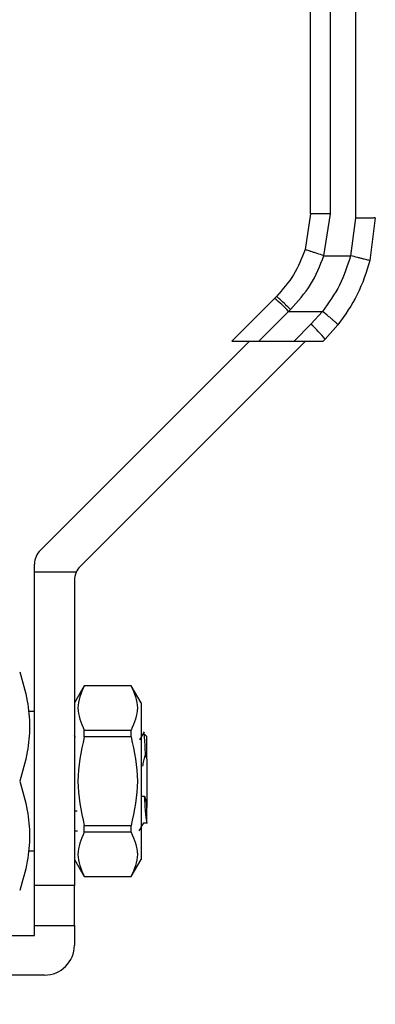
# Model space of a CAD drawing. Units: inches. Extents: x 0.4 to 10.6, y 0.4 to 8.1.
# Drawn here: x 3.4 to 3.5, y 3.1 to 3.3 of the extents above; entities that cross this region are included whole.
import ezdxf

# ---------------------------------------------------------------- set-up
doc = ezdxf.new("R2010")
doc.units = ezdxf.units.IN
doc.header["$MEASUREMENT"] = 0
doc.styles.add('SLDTEXTSTYLE0', font='TXT', dxfattribs={"width": 0.75})
doc.dimstyles.new('SLDDIMSTYLE3', dxfattribs={"dimtxt": 0.125, "dimasz": 0.13, "dimexe": 0, "dimexo": 0.0625, "dimgap": 0.03125, "dimtad": 0, "dimtih": 1, "dimtoh": 1, "dimdec": 1, "dimlfac": 20, "dimrnd": 1e-09, "dimzin": 12, "dimdsep": 46, "dimtxsty": 'SLDTEXTSTYLE0', "dimsah": 1, "dimcen": 0.09, "dimadec": 0, "dimazin": 3, "dimtfac": 1, "dimtdec": 1, "dimtofl": 0, "dimtmove": 0, "dimatfit": 3, "dimfxl": 0, "dimfrac": 2, "dimtolj": 1, "dimtzin": 12, "dimarcsym": 0})
doc.dimstyles.new('SLDDIMSTYLE4', dxfattribs={"dimtxt": 0.125, "dimasz": 0.13, "dimexe": 0, "dimexo": 0.0625, "dimgap": 0.03125, "dimtad": 0, "dimtih": 1, "dimtoh": 1, "dimdec": 1, "dimlfac": 20, "dimrnd": 1e-09, "dimzin": 12, "dimdsep": 46, "dimtxsty": 'SLDTEXTSTYLE0', "dimsah": 1, "dimcen": 0.09, "dimadec": 0, "dimazin": 3, "dimtfac": 1, "dimtdec": 1, "dimtmove": 0, "dimatfit": 0, "dimfxl": 0, "dimfrac": 2, "dimtolj": 1, "dimtzin": 12, "dimarcsym": 0})
doc.dimstyles.new('SLDDIMSTYLE5', dxfattribs={"dimtxt": 0.125, "dimasz": 0.13, "dimexe": 0, "dimexo": 0.0625, "dimgap": 0.03125, "dimtad": 0, "dimtih": 1, "dimtoh": 1, "dimdec": 1, "dimlfac": 20, "dimrnd": 1e-09, "dimzin": 4, "dimdsep": 46, "dimtxsty": 'SLDTEXTSTYLE0', "dimsah": 1, "dimcen": 0.09, "dimadec": 0, "dimazin": 1, "dimtfac": 1, "dimtdec": 1, "dimtofl": 0, "dimtmove": 0, "dimatfit": 3, "dimfxl": 0, "dimfrac": 2, "dimtolj": 1, "dimtzin": 12, "dimarcsym": 0})

# ---------------------------------------------------------------- blocks, each defined once
blk = doc.blocks.new('_D_8')
at = {"color": 7, "linetype": 'Continuous', "lineweight": 18}
for p, q in [((3.567546477309078, 4.640557370775522), (1.609949080881127, 4.640557370775522)), ((1.734949080881127, 4.640557370775522), (1.734949080881127, 3.456902108010654)), ((1.734949080881127, 2.074809339279457), (1.734949080881127, 3.258464602044322)), ((3.402536634789392, 2.074809339279457), (1.609949080881127, 2.074809339279457))]:
    blk.add_line(p, q, dxfattribs=at)
for points in [[(1.734949080881127, 4.640557370775522), (1.714949080881127, 4.510557370775522), (1.754949080881127, 4.510557370775522)], [(1.734949080881127, 2.074809339279457), (1.754949080881127, 2.204809339279457), (1.714949080881127, 2.204809339279457)]]:
    blk.add_solid(points, dxfattribs=at)
at = {"color": 7, "linetype": 'Continuous', "lineweight": 18, "insert": (1.573317131400533, 3.41959808326566), "char_height": 0.125, "attachment_point": 1, "style": 'SLDTEXTSTYLE0'}
blk.add_mtext('51.3', dxfattribs=at)
blk = doc.blocks.new('_D_9')
at = {"color": 7, "linetype": 'Continuous', "lineweight": 18}
for p, q in [((2.793950808017364, 3.207255992823161), (2.112857200590757, 3.207255992823161)), ((2.237857200590757, 3.207255992823161), (2.237857200590757, 2.740251419034483)), ((2.237857200590757, 2.074809339279457), (2.237857200590757, 2.541813913068153)), ((3.402536634789392, 2.074809339279457), (2.112857200590757, 2.074809339279457))]:
    blk.add_line(p, q, dxfattribs=at)
for points in [[(2.237857200590757, 3.207255992823161), (2.217857200590757, 3.077255992823162), (2.257857200590757, 3.077255992823162)], [(2.237857200590757, 2.074809339279457), (2.257857200590757, 2.204809339279457), (2.217857200590757, 2.204809339279457)]]:
    blk.add_solid(points, dxfattribs=at)
at = {"color": 7, "linetype": 'Continuous', "lineweight": 18, "insert": (2.076225251110162, 2.702947394289481), "char_height": 0.125, "attachment_point": 1, "style": 'SLDTEXTSTYLE0'}
blk.add_mtext('22.6', dxfattribs=at)
blk = doc.blocks.new('_D_10')
at = {"color": 7, "linetype": 'Continuous', "lineweight": 18}
for p, q in [((3.373625883132429, 3.423865244791268), (4.51904462351439, 3.423865244791268)), ((4.39404462351439, 3.423865244791268), (4.39404462351439, 2.848556045018536)), ((4.39404462351439, 2.074809339279457), (4.39404462351439, 2.650118539052205)), ((4.01434765841144, 2.074809339279457), (4.51904462351439, 2.074809339279457))]:
    blk.add_line(p, q, dxfattribs=at)
for points in [[(4.39404462351439, 3.423865244791268), (4.374044623514391, 3.293865244791268), (4.41404462351439, 3.293865244791268)], [(4.39404462351439, 2.074809339279457), (4.41404462351439, 2.204809339279457), (4.374044623514391, 2.204809339279457)]]:
    blk.add_solid(points, dxfattribs=at)
at = {"color": 7, "linetype": 'Continuous', "lineweight": 18, "insert": (4.232412674033797, 2.811252020273535), "char_height": 0.125, "attachment_point": 1, "style": 'SLDTEXTSTYLE0'}
blk.add_mtext('27.0', dxfattribs=at)
blk = doc.blocks.new('_D_11')
at = {"color": 7, "linetype": 'Continuous', "lineweight": 18}
for p, q in [((2.843950808017364, 3.157255992823162), (2.843950808017364, 1.455780143087475)), ((3.708442146600416, 1.896521886031425), (3.708442146600416, 1.455780143087475)), ((2.843950808017364, 1.580780143087475), (3.114564527828297, 1.580780143087475)), ((3.708442146600416, 1.580780143087475), (3.437828426789484, 1.580780143087475))]:
    blk.add_line(p, q, dxfattribs=at)
for points in [[(2.843950808017364, 1.580780143087475), (2.973950808017364, 1.560780143087475), (2.973950808017364, 1.600780143087475)], [(3.708442146600416, 1.580780143087475), (3.578442146600416, 1.600780143087475), (3.578442146600416, 1.560780143087475)]]:
    blk.add_solid(points, dxfattribs=at)
at = {"color": 7, "linetype": 'Continuous', "lineweight": 18, "insert": (3.114564527828297, 1.642694871325647), "char_height": 0.125, "attachment_point": 1, "style": 'SLDTEXTSTYLE0'}
blk.add_mtext('17.3', dxfattribs=at)

msp = doc.modelspace()

# ---------------------------------------------------------------- linework, layer by layer
at = {"color": 7, "linetype": 'Continuous', "lineweight": 25}
for p, q in [((3.504236119352893, 3.240777903374614), (3.504236119352893, 3.338016224308786)), ((3.508173127226909, 3.240760933669771), (3.508173127226909, 3.337999254604259)), ((3.513094387069428, 3.337999254604521), (3.513094387069428, 3.239945552641661)), ((3.504236119352893, 3.240777903374614), (3.503128897477078, 3.233707262008565)), ((3.506877326686554, 3.232486441205087), (3.508173127226909, 3.240760933669771)), ((3.513094387069428, 3.239945552641661), (3.512153013208995, 3.232486778691884)), ((3.517031394943325, 3.239962612195264), (3.515966562270483, 3.231525548745659)), ((3.506877326686554, 3.232486441205089), (3.512153013208995, 3.232486778691887)), ((3.497089431390418, 3.224050488329824), (3.488636471316725, 3.215597528255933)), ((3.497089431390418, 3.224050488329824), (3.497461278304802, 3.224422335244161)), ((3.494000874768782, 3.215597528255856), (3.49987331654476, 3.221469969782695)), ((3.49987331654476, 3.221469969782695), (3.500245407228876, 3.221834764815501)), ((3.49987331654476, 3.221469969782695), (3.506561473533601, 3.22146953346172)), ((3.506561473533601, 3.22146953346172), (3.504301824889506, 3.218938765962924)), ((3.504301824890545, 3.218938765963958), (3.500960587182464, 3.215597528255855)), ((3.507085709855811, 3.215951514520631), (3.509642083088868, 3.218814679494396)), ((3.450763258009709, 3.174244458742129), (3.492116327522151, 3.215597528255834)), ((3.503251867384388, 3.215597528255834), (3.458637273757299, 3.17098293462879)), ((3.488636471316384, 3.215597528255834), (3.49400087476876, 3.215597528255834)), ((3.494000874768782, 3.215597528255856), (3.500960587182464, 3.215597528255855)), ((3.500960587182443, 3.215597528255834), (3.506731723591113, 3.215597528255834)), ((3.506731723590724, 3.215597528255716), (3.507085709855823, 3.215951514520616)), ((3.449610135100924, 3.169829811720397), (3.449610135100924, 3.171460573776898)), ((3.457837773994094, 3.169829811720401), (3.449610135100924, 3.169829811720397)), ((3.449610135100924, 3.107821937704654), (3.449610135100924, 3.169829811720397)), ((3.457484150848956, 3.168199049663807), (3.457484150848956, 3.107821937704653)), ((3.459452654785954, 3.147388866838517), (3.457484150849698, 3.143979318005997)), ((3.468704623288523, 3.147388866838511), (3.459452654785954, 3.147388866838511)), ((3.459452654785954, 3.147373605192651), (3.459452654785954, 3.147388866838517)), ((3.468704623288523, 3.147373605192646), (3.459452654785963, 3.147373605192645)), ((3.470673127226933, 3.143979318004668), (3.468704623288523, 3.147388866840921)), ((3.468704623288523, 3.147373605192646), (3.468704623288523, 3.147388866838512)), ((3.470673127226933, 3.143979318004668), (3.470673127226933, 3.113003140081805)), ((3.449610135100924, 3.142270756602291), (3.448345277799582, 3.142270756602291)), ((3.459452654785968, 3.13727481625485), (3.459452654785968, 3.138590017981067)), ((3.459452654785963, 3.13859001798108), (3.468704623288523, 3.13859001798108)), ((3.468704623288523, 3.137274816254835), (3.468704623288523, 3.138590017981051)), ((3.471320133592196, 3.138248987906798), (3.470406959094767, 3.136674051775907)), ((3.47117252493318, 3.137939170755249), (3.471198197516908, 3.138005525373563)), ((3.471854229589054, 3.137349493539863), (3.471198197516908, 3.138005525373563)), ((3.468704623288523, 3.13727481625485), (3.459452654785963, 3.13727481625485)), ((3.471491066777951, 3.133592386628622), (3.471854229587824, 3.132910502969012)), ((3.471854229587539, 3.132910502968827), (3.471854229587538, 3.124071955120598)), ((3.470636878223212, 3.125529575743735), (3.471376619084653, 3.125504241368853)), ((3.471376580945806, 3.125503113886347), (3.47182310088931, 3.124010593092055)), ((3.471823100889918, 3.124010593091853), (3.47185422958939, 3.123252725884092)), ((3.471854229589468, 3.124071955119931), (3.471823271826914, 3.124010928344135)), ((3.47185422958939, 3.123252725884092), (3.47185422958939, 3.124071955120404)), ((3.458033000267263, 3.12256787809927), (3.457484150848956, 3.122577611933382)), ((3.471198160514946, 3.12024719033438), (3.471945338244145, 3.12024719033438)), ((3.457484150848956, 3.118648709358408), (3.458099538322971, 3.118648709358196)), ((3.459452654785963, 3.119707641831622), (3.468704623288522, 3.119707641831623)), ((3.459452654785938, 3.118392440105433), (3.459452654785938, 3.119707641831647)), ((3.468704623288522, 3.118392440105441), (3.459452654785963, 3.118392440105441)), ((3.468704623288522, 3.118392440105422), (3.468704623288522, 3.119707641831637)), ((3.470648213763612, 3.119287794491461), (3.470673127227258, 3.119262881023598)), ((3.448345472125091, 3.114711701484181), (3.449610135100924, 3.114711701484181)), ((3.457484150849698, 3.113003140080476), (3.459452654785954, 3.109593591247955)), ((3.468704623288523, 3.109593591245552), (3.470673127226933, 3.113003140081805)), ((3.459452654785955, 3.109593591247955), (3.459452654785955, 3.109608852893821)), ((3.459452654785963, 3.109608852893875), (3.468704623288523, 3.109608852893875)), ((3.459452654785954, 3.10959359124796), (3.468704623288523, 3.10959359124796)), ((3.468704623288523, 3.109593591247961), (3.468704623288523, 3.109608852893826)), ((3.457484150848956, 3.107821937704653), (3.449610135100924, 3.107821937704654)), ((3.449610135100925, 3.099947921956622), (3.449610135100924, 3.107821937704654)), ((3.457484150848956, 3.099947921956622), (3.457484150848956, 3.107821937704653)), ((3.449610135100925, 3.099947921956622), (3.457484150848956, 3.099947921956622)), ((3.449610135100924, 3.097979418019614), (3.449610135100925, 3.099947921956622)), ((3.457484150848956, 3.099947921956621), (3.457484150848956, 3.096010914082606)), ((3.425003835888326, 3.097979418019614), (3.449610135100924, 3.097979418019614)), ((3.451578639037932, 3.090105402271583), (3.425003835888326, 3.090105402271583))]:
    msp.add_line(p, q, dxfattribs=at)
msp.add_circle((3.323625883132147, 3.423865244791268), 0.1874999999999999, dxfattribs=at)
for centre, radius, start, end in [((3.481032111340657, 3.20393581749162), 0.02573786141290257, 42.94211204594228, 51.4000186536428), ((3.484987689089261, 3.198148692950204), 0.02837715591224132, 38.85595015326516, 47.10767965619247), ((3.45354714297494, 3.171460573776898), 0.003937007874016185, 135.0000000000046, 180), ((3.461421158722972, 3.168199049663905), 0.003937007874015934, 135.0000000080979, 155.5301994807515), ((3.461421158722972, 3.168199049663905), 0.003937007874015934, 155.5301994807515, 180.0000000014291), ((3.451578639037932, 3.096010914082606), 0.005905511811024056, 270.0000000000008, 359.9999999999965)]:
    msp.add_arc(centre, radius, start, end, dxfattribs=at)
for points, knots in [([(3.453424519613962, 3.29406660825873), (3.449430192586796, 3.29027515230639), (3.441307082865785, 3.282564613711582), (3.427640647607624, 3.272308166119639), (3.412712524490054, 3.263034061203694), (3.396537356430607, 3.255076780098541), (3.379310977163693, 3.248623906407776), (3.361240504553784, 3.243869728516879), (3.3425838470592, 3.240956039161704), (3.323625877358544, 3.239974482760137), (3.304667942076973, 3.240956059030144), (3.286011182235467, 3.243869649915265), (3.267941078737246, 3.248624195899704), (3.250713356426487, 3.255075726817487), (3.234543045999135, 3.26303786548754), (3.219597469822475, 3.272294517364005), (3.205993353842027, 3.282613284230126), (3.193652000360538, 3.293891362045056), (3.182373922548021, 3.306232715528747), (3.172055155684558, 3.319836831511211), (3.162798503811012, 3.334782407689681), (3.15483636514412, 3.350952718118589), (3.148384834229702, 3.368180440430608), (3.143630288248794, 3.386250543929757), (3.140716697367319, 3.404907303771833), (3.139735121101016, 3.423865239053595), (3.140716677506288, 3.44282320875406), (3.143630366865108, 3.461479866248074), (3.148384544759534, 3.479550338857055), (3.154837418453666, 3.496776718122708), (3.16279469956198, 3.5129518861806), (3.172068804480841, 3.527880009296358), (3.182325252075454, 3.541546444552514), (3.190035790671849, 3.549669554272019), (3.193827246624971, 3.553663881298444)], [0, 0, 0, 0, 0.02864209938959777, 0.05824833930708342, 0.08873412158387362, 0.1199937397770971, 0.1519012621149052, 0.1843125929562362, 0.2170687171617991, 0.2499999999999998, 0.2829312828382005, 0.3156874070437633, 0.3480987378850944, 0.3800062602229027, 0.4112658784161259, 0.4417516606929164, 0.4713579006104018, 0.4999999999999998, 0.5286420993895983, 0.5582483393070837, 0.5887341215838742, 0.6199937397770974, 0.6519012621149056, 0.6843125929562365, 0.7170687171617993, 0.7500000000000001, 0.7829312828382008, 0.8156874070437635, 0.8480987378850947, 0.8800062602229028, 0.9112658784161262, 0.9417516606929164, 0.9713579006104022, 1, 1, 1, 1]), ([(3.51703139287017, 3.239962612195279), (3.516978802405834, 3.239960469676694), (3.516897901573107, 3.239957173802815), (3.516406966532535, 3.239953207889244), (3.515898849701526, 3.23995047761405), (3.515268114955027, 3.23994827608868), (3.514351516655313, 3.239946145709103), (3.513589648043042, 3.239945786287549), (3.513094387069428, 3.239945552641661)], [0, 0, 0, 0, 0.2394568310371505, 0.36836063870491, 0.4999999721512896, 0.6316393095719417, 0.7605431287706601, 1, 1, 1, 1]), ([(3.503128897477078, 3.233707262008565), (3.502462664072822, 3.231994419378347), (3.501126861705372, 3.228560158613419), (3.49868517177388, 3.225803903866029), (3.497461278303025, 3.224422335245937)], [0, 0, 0, 0, 0.4987514773809127, 0.9999999999999999, 0.9999999999999999, 0.9999999999999999, 0.9999999999999999]), ([(3.50687732668656, 3.232486441201026), (3.506405420936237, 3.232638213871427), (3.505679447779026, 3.232871698809116), (3.504806176152383, 3.233154250661507), (3.504205363737507, 3.233349385281685), (3.50372158984251, 3.233507470420228), (3.503254582020369, 3.233661416207964), (3.503178399013207, 3.233689204866705), (3.503128877630702, 3.233707268380473)], [0, 0, 0, 0, 0.2394386483282622, 0.3683490429315443, 0.5000001507437863, 0.6316512352860129, 0.7605615641517245, 1, 1, 1, 1]), ([(3.500245407228876, 3.221834764815501), (3.501674898520553, 3.223415571650652), (3.504524737676886, 3.226567074037298), (3.506094809490031, 3.23051754371288), (3.506877326686554, 3.23248644120509)], [0, 0, 0, 0, 0.5016042005388327, 1, 1, 1, 1]), ([(3.512153013208995, 3.232486778691887), (3.511516023188793, 3.230502818912932), (3.510240544291263, 3.226530231036593), (3.507788790831481, 3.223157753689614), (3.506561473533601, 3.221469533461701)], [0, 0, 0, 0, 0.4994124335854321, 1, 1, 1, 1]), ([(3.515966562270483, 3.231525548745659), (3.515245256788858, 3.229231907544896), (3.513807373393627, 3.224659658087195), (3.511027466536649, 3.220758730449464), (3.509642083088868, 3.218814679494396)], [0, 0, 0, 0, 0.5016439330317326, 1, 1, 1, 1]), ([(3.515966543948499, 3.231525553446384), (3.515914593820995, 3.231536733940509), (3.515834749323497, 3.231553917746941), (3.515354988521602, 3.231673021255198), (3.51486066231093, 3.231797104886868), (3.514249190678299, 3.231951770642493), (3.513363943920548, 3.232176741681202), (3.512629837313173, 3.232364696451093), (3.512153013209195, 3.232486778671633)], [0, 0, 0, 0, 0.2407604542024351, 0.3700356169810813, 0.5017949740934612, 0.6332919724314355, 0.7618122151334782, 0.9999999999999999, 0.9999999999999999, 0.9999999999999999, 0.9999999999999999]), ([(3.500245407228876, 3.221834764815544), (3.499902272387978, 3.222174397295116), (3.499189066525867, 3.222880323498238), (3.498263698849387, 3.223759724793008), (3.497612639364599, 3.224345497329209), (3.497510445449991, 3.224397375714094), (3.497461278304851, 3.224422335244112)], [0, 0, 0, 0, 0.2405580385306993, 0.4999999498988884, 0.7594418892051635, 1, 1, 1, 1]), ([(3.509642082270221, 3.218814680146046), (3.509611965775733, 3.218864678364201), (3.509565591622068, 3.21894166690789), (3.50918952058037, 3.219289028781364), (3.508791916518208, 3.219638388745223), (3.508292545398652, 3.220062021870282), (3.507563983496704, 3.22066662682168), (3.506956134735614, 3.221153450718082), (3.5065614735336, 3.22146953346172)], [0, 0, 0, 0, 0.2391796866997193, 0.3682950400679342, 0.5002411847874341, 0.6321518379710909, 0.7611652649846982, 1, 1, 1, 1]), ([(3.446670938146096, 3.150144772350369), (3.447240355415247, 3.148225035190051), (3.448294054835014, 3.144672585973067), (3.44874789930115, 3.139317693435768), (3.448293827056356, 3.133963970998616), (3.447240243899317, 3.130411054523264), (3.446670938146073, 3.128491229043236)], [0, 0, 0, 0, 0.2701987706854821, 0.4999993911626899, 0.7298236771017663, 1, 1, 1, 1]), ([(3.459452654785963, 3.147373605192646), (3.458828134099666, 3.145909757076605), (3.457579023920535, 3.142981899565134), (3.458828088229486, 3.140054032269075), (3.459452654785963, 3.13859001798108)], [0, 0, 0, 0, 0.4999724577800291, 1, 1, 1, 1]), ([(3.468704623289566, 3.147373605193247), (3.469329665713544, 3.145909815424027), (3.470579862574227, 3.142981973562459), (3.469329740386475, 3.140054090617328), (3.468704623289582, 3.138590017981358)], [0, 0, 0, 0, 0.4999552019646654, 1, 1, 1, 1]), ([(3.457700672014673, 3.137142595782921), (3.457631362520445, 3.137262066526032), (3.457559165631062, 3.137386514354156), (3.457487035572083, 3.137511004716079), (3.457484150849698, 3.137515983502161)], [0, 0, 0, 0, 0.9600066542949083, 0.9999999999999999, 0.9999999999999999, 0.9999999999999999, 0.9999999999999999]), ([(3.471198197516908, 3.138005525373564), (3.47123189253146, 3.137866827974122), (3.471299318818342, 3.137589283928841), (3.471394805564884, 3.13596629174973), (3.471460961015058, 3.134355520259579), (3.471492329291968, 3.133591756639057)], [0, 0, 0, 0, 0.3443803682481675, 0.6891313096277649, 0.9999999999999999, 0.9999999999999999, 0.9999999999999999, 0.9999999999999999]), ([(3.459452654785963, 3.13727481625485), (3.458828134099664, 3.134347120022738), (3.457579023920536, 3.128491404999763), (3.458828088229487, 3.122635670407612), (3.459452654785963, 3.119707641831622)], [0, 0, 0, 0, 0.4999724577826544, 1, 1, 1, 1]), ([(3.468704623289551, 3.137274816255127), (3.469329665713542, 3.134347224146744), (3.470579862574247, 3.12849151528148), (3.469329740386461, 3.122635774531842), (3.468704623289551, 3.119707641831346)], [0, 0, 0, 0, 0.4999552019654294, 1, 1, 1, 1]), ([(3.471029389412627, 3.131467046718449), (3.47109136526824, 3.131823866648443), (3.471215532660684, 3.132538748271974), (3.47140033659047, 3.133240403254034), (3.471492899059407, 3.133591840139365)], [0, 0, 0, 0, 0.4991314900953904, 1, 1, 1, 1]), ([(3.446670938146073, 3.128491229043236), (3.44724066402529, 3.126570587650856), (3.448294519845547, 3.12301786311468), (3.448747588082973, 3.117664227158887), (3.448294435926709, 3.11231070421977), (3.447240630722682, 3.108758192152963), (3.446670938392168, 3.106837686474319)], [0, 0, 0, 0, 0.2703129801458621, 0.5000139853388637, 0.7297050756360483, 1, 1, 1, 1]), ([(3.471854229589113, 3.120389269041628), (3.471814439108202, 3.120568009212994), (3.471734908545858, 3.120925263159585), (3.471615383965522, 3.122079254187361), (3.471495930222176, 3.123609482736664), (3.471416376546939, 3.124872456568276), (3.471376580945806, 3.125504241368853)], [0, 0, 0, 0, 0.2501473298676935, 0.4999778177512743, 0.7498709737369949, 1, 1, 1, 1]), ([(3.471854229589113, 3.120389269041661), (3.471854229589113, 3.120473036135619), (3.471854229589113, 3.120636121478921), (3.471854229589113, 3.121461182850097), (3.471854229589113, 3.122543196243381), (3.471854229589113, 3.123252725884182)], [0, 0, 0, 0, 0.2666251166290964, 0.5190898552638412, 0.9999999999999999, 0.9999999999999999, 0.9999999999999999, 0.9999999999999999]), ([(3.47031447337187, 3.118675871793159), (3.470471472162663, 3.11894685739727), (3.470785380568841, 3.119488674685509), (3.471099556615299, 3.120030304949583), (3.471256600012809, 3.120301043148193)], [0, 0, 0, 0, 0.5001420404883065, 1, 1, 1, 1]), ([(3.459452654785963, 3.118392440105441), (3.458828134099674, 3.116928591989375), (3.457579023920581, 3.114000734477902), (3.458828088229508, 3.111072867181844), (3.459452654785963, 3.109608852893875)], [0, 0, 0, 0, 0.4999724577888716, 1, 1, 1, 1]), ([(3.468704623289581, 3.118392440105115), (3.469329665713556, 3.116928637765948), (3.470579862574226, 3.114000770762252), (3.469329740386462, 3.111072912957747), (3.468704623289566, 3.109608852893225)], [0, 0, 0, 0, 0.4999552019671373, 1, 1, 1, 1])]:
    msp.add_open_spline(points, degree=3, knots=knots, dxfattribs=at)
for points in [[(3.508173127226909, 3.240760933670521), (3.507657233353869, 3.24076118875186), (3.50662544560779, 3.240761698914537), (3.505324087588066, 3.240765623145205), (3.504413657615016, 3.240771232394904), (3.5042952987736, 3.240775679714566), (3.504236119352893, 3.240777903374396)], [(3.471854229587824, 3.132910502969012), (3.471854229587824, 3.133552486788056), (3.471854229587823, 3.134836454426146), (3.471854229587824, 3.136237261149965), (3.471854229587824, 3.137173689480038), (3.471854229587824, 3.137290892187409), (3.471854229587824, 3.137349493541094)]]:
    msp.add_open_spline(points, degree=3, dxfattribs=at)

# ---------------------------------------------------------------- dimensions: what is measured, and where the dimension line sits
at = {"color": 7, "linetype": 'Continuous', "lineweight": 18}
for base, p1, p2, dimstyle, picture, middle in [((1.734949080881127, 4.640557370775522), (3.452536634789392, 2.074809339279457), (3.617546477309078, 4.640557370775522), 'SLDDIMSTYLE3', '_D_8', (1.734949080881127, 3.357683355027489)), ((4.39404462351439, 3.423865244791268), (3.96434765841144, 2.074809339279457), (3.323625883132429, 3.423865244791268), 'SLDDIMSTYLE5', '_D_10', (4.39404462351439, 2.749337292035362)), ((2.237857200590757, 3.207255992823161), (3.452536634789392, 2.074809339279457), (2.843950808017364, 3.207255992823161), 'SLDDIMSTYLE3', '_D_9', (2.237857200590757, 2.641032666051309))]:
    dim = msp.add_linear_dim(base=base, p1=p1, p2=p2, angle=90.0000000000002, dimstyle=dimstyle, dxfattribs=at)
    dim.commit()
    dim.dimension.update_dxf_attribs({"geometry": picture, "text_midpoint": middle, "dimtype": 160})
dim = msp.add_linear_dim(base=(2.843950808017364, 1.580780143087475), p1=(3.708442146600416, 1.946521886031425), p2=(2.843950808017364, 3.207255992823161), dimstyle='SLDDIMSTYLE4', dxfattribs=at)
dim.commit()
dim.dimension.update_dxf_attribs({"geometry": '_D_11', "text_midpoint": (3.27619647730889, 1.580780143087475), "dimtype": 160})

doc.saveas('drawing.dxf')
